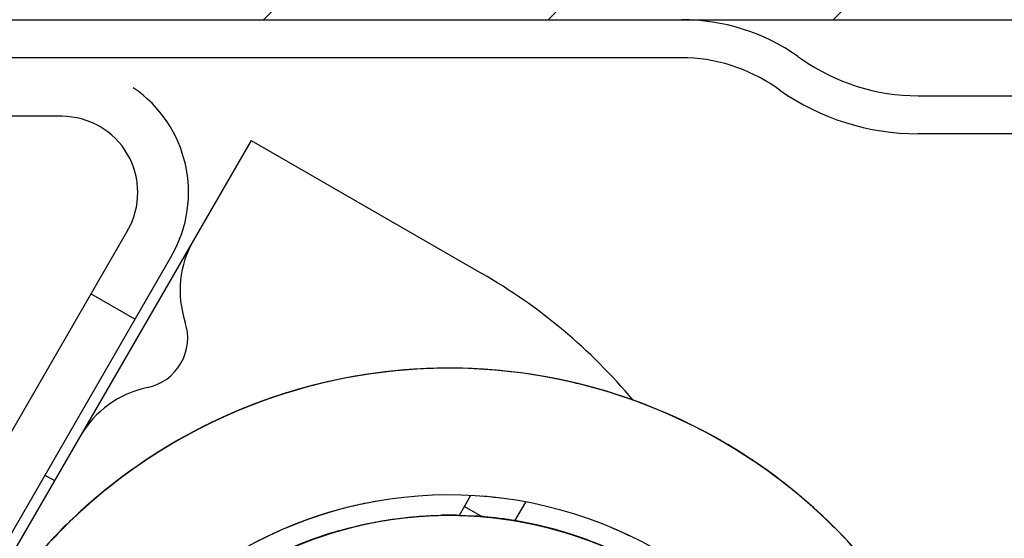
# Model space of a CAD drawing. Extents: x 25509 to 3099027, y 27035 to 44178.
# Drawn here: x 40188 to 40382, y 36284 to 36386 of the extents above; entities that cross this region are included whole.
import ezdxf

# ---------------------------------------------------------------- set-up
doc = ezdxf.new("R2010")
doc.units = 0
doc.header["$LTSCALE"] = 30.734
doc.header["$MEASUREMENT"] = 0
doc.header["$PDMODE"] = 3
doc.header["$PDSIZE"] = 0.1
doc.layers.get('0').update_dxf_attribs({"linetype": 'CONTINUOUS'})
doc.layers.get('Defpoints').update_dxf_attribs({"linetype": 'CONTINUOUS'})
for name, color, linetype in [('NOTE', 7, 'CONTINUOUS'), ('SP203S_1_1_BL421', 7, 'CONTINUOUS'), ('VSP_30_212_1_1_BL218', 7, 'CONTINUOUS'), ('VSP_30_214_AF0_1_1_BL11', 7, 'CONTINUOUS'), ('VSP_30_215_AF0_1_1_BL13', 7, 'CONTINUOUS'), ('VSP_30_222_1_1_BL239', 7, 'CONTINUOUS')]:
    doc.layers.add(name, color=color, linetype=linetype)
doc.styles.get("Standard").update_dxf_attribs({"font": 'txt', "width": 0.65})
doc.dimstyles.new('DIMSTYLE_2', dxfattribs={"dimtxt": 5, "dimasz": 5, "dimexe": 0.18, "dimexo": 0.0625, "dimgap": 0.09, "dimtad": 1, "dimlfac": 10, "dimdsep": 46, "dimtxsty": 'Standard', "dimblk": '_FILLED', "dimblk1": '_FILLED', "dimblk2": '_FILLED', "dimcen": 0.09, "dimadec": 0, "dimazin": 0, "dimtol": 1, "dimtp": 5, "dimtm": 5, "dimtfac": 1, "dimtofl": 0, "dimtmove": 0, "dimatfit": 3, "dimldrblk": '_FILLED', "dimfxl": 1, "dimtolj": 1, "dimarcsym": 0})

# ---------------------------------------------------------------- blocks, each defined once
blk = doc.blocks.new('A$C285B01F3')
h = blk.add_hatch()
h.set_pattern_fill('ANSI31', color=256, scale=0.25, style=0)
h.set_pattern_definition([(45, (-2486.55836, -711.3828), (-0.561266, 0.561266), [])])
edge = h.paths.add_edge_path()
edge.add_line((15.4, 6), (-3.4, 6))
edge.add_arc((-3.4, 5.4), 0.6, 90, 180)
edge.add_line((-4, 5.4), (-4, 0.6))
edge.add_arc((-3.4, 0.6), 0.6, 180, 270)
edge.add_line((-3.4, 0), (15.4, 0))
edge.add_arc((15.4, 0.6), 0.6, 270, 360)
edge.add_line((16, 0.6), (16, 5.4))
edge.add_arc((15.4, 5.4), 0.6, 360, 450)
edge = h.paths.add_edge_path(flags=16)
edge.add_arc((15.4, 5.4), 0.2, 360, 450, ccw=False)
edge.add_line((15.6, 5.4), (15.6, 0.6))
edge.add_arc((15.4, 0.6), 0.2, 270, 360, ccw=False)
edge.add_line((15.4, 0.4), (-3.4, 0.4))
edge.add_arc((-3.4, 0.6), 0.2, 180, 270, ccw=False)
edge.add_line((-3.6, 0.6), (-3.6, 5.4))
edge.add_arc((-3.4, 5.4), 0.2, 90, 180, ccw=False)
edge.add_line((-3.4, 5.6), (15.4, 5.6))
blk.add_line((-3.4, 0), (15.4, 0))
blk = doc.blocks.new('_FILLED')
at = {"color": 0, "linetype": 'ByBlock'}
blk.add_solid([(0, 0), (-1, 0.15), (-1, -0.15)], dxfattribs=at)
blk = doc.blocks.new('*D45')
at = {"layer": 'Defpoints', "color": 0, "linetype": 'Continuous', "lineweight": 9, "transparency": 16777216}
for p in [(40498.47, 36441.21), (39881.11, 36373.63), (39881.11, 35427.44)]:
    blk.add_point(p, dxfattribs=at)
at = {"layer": 'NOTE', "color": 0, "linetype": 'Continuous', "lineweight": -2, "transparency": 16777216}
for p, q in [((40498.47, 36440.71), (40498.47, 35427.26)), ((39881.11, 36373.13), (39881.11, 35427.26)), ((40473.47, 35427.44), (39906.11, 35427.44))]:
    blk.add_line(p, q, dxfattribs=at)
at = {"layer": 'NOTE', "color": 0, "linetype": 'Continuous', "lineweight": -2, "transparency": 16777216, "xscale": 25, "yscale": 25, "zscale": 25, "rotation": 180}
blk.add_blockref('_FILLED', (39881.11, 35427.44), dxfattribs=at)
at = {"layer": 'NOTE', "color": 0, "linetype": 'Continuous', "lineweight": -2, "transparency": 16777216, "xscale": 25, "yscale": 25, "zscale": 25}
blk.add_blockref('_FILLED', (40498.47, 35427.44), dxfattribs=at)
at = {"layer": 'NOTE', "color": 0, "linetype": 'Continuous', "transparency": 16777216, "insert": (40189.79, 35507.44), "char_height": 120, "attachment_point": 5}
blk.add_mtext('\\A1;123.5', dxfattribs=at)
blk = doc.blocks.new('*D46')
at = {"layer": 'Defpoints', "color": 0, "linetype": 'Continuous', "lineweight": 9, "transparency": 16777216}
for p in [(40498.47, 36461.06), (40023.61, 35981.21), (40023.61, 35610.7)]:
    blk.add_point(p, dxfattribs=at)
at = {"layer": 'NOTE', "color": 0, "linetype": 'Continuous', "lineweight": -2, "transparency": 16777216}
for p, q in [((40498.47, 36460.56), (40498.47, 35610.52)), ((40023.61, 35980.71), (40023.61, 35610.52)), ((40473.47, 35610.7), (40048.61, 35610.7))]:
    blk.add_line(p, q, dxfattribs=at)
at = {"layer": 'NOTE', "color": 0, "linetype": 'Continuous', "lineweight": -2, "transparency": 16777216, "xscale": 25, "yscale": 25, "zscale": 25, "rotation": 180}
blk.add_blockref('_FILLED', (40023.61, 35610.7), dxfattribs=at)
at = {"layer": 'NOTE', "color": 0, "linetype": 'Continuous', "lineweight": -2, "transparency": 16777216, "xscale": 25, "yscale": 25, "zscale": 25}
blk.add_blockref('_FILLED', (40498.47, 35610.7), dxfattribs=at)
at = {"layer": 'NOTE', "color": 0, "linetype": 'Continuous', "transparency": 16777216, "insert": (40261.04, 35690.7), "char_height": 120, "attachment_point": 5}
blk.add_mtext('\\A1;95', dxfattribs=at)
blk = doc.blocks.new('*D40')
at = {"layer": 'Defpoints', "color": 0, "linetype": 'Continuous', "lineweight": 9, "transparency": 16777216}
for p in [(40498.47, 36645.96), (40398.61, 36536.97), (40398.61, 36312.76)]:
    blk.add_point(p, dxfattribs=at)
at = {"layer": 'NOTE', "color": 0, "linetype": 'Continuous', "lineweight": -2, "transparency": 16777216}
for p, q in [((40498.47, 36645.46), (40498.47, 36536.79)), ((40348.61, 36536.97), (40298.61, 36536.97)), ((40398.61, 36313.26), (40398.61, 36537.15)), ((40548.47, 36536.97), (40755.47, 36536.97))]:
    blk.add_line(p, q, dxfattribs=at)
at = {"layer": 'NOTE', "color": 0, "linetype": 'Continuous', "lineweight": -2, "transparency": 16777216, "xscale": 50, "yscale": 50, "zscale": 50}
blk.add_blockref('_FILLED', (40398.61, 36536.97), dxfattribs=at)
at = {"layer": 'NOTE', "color": 0, "linetype": 'Continuous', "lineweight": -2, "transparency": 16777216, "xscale": 50, "yscale": 50, "zscale": 50, "rotation": 180}
blk.add_blockref('_FILLED', (40498.47, 36536.97), dxfattribs=at)
at = {"layer": 'NOTE', "color": 0, "linetype": 'Continuous', "transparency": 16777216, "insert": (40676.97, 36616.97), "char_height": 120, "attachment_point": 5}
blk.add_mtext('\\A1;20', dxfattribs=at)
blk = doc.blocks.new('*D47')
at = {"layer": 'Defpoints', "color": 0, "linetype": 'Continuous', "lineweight": 9, "transparency": 16777216}
for p in [(40091.11, 36919.48), (40498.47, 36646.46), (40091.11, 36349.63)]:
    blk.add_point(p, dxfattribs=at)
at = {"layer": 'NOTE', "color": 0, "linetype": 'Continuous', "lineweight": -2, "transparency": 16777216}
for p, q in [((40091.11, 36350.13), (40091.11, 36919.66)), ((40448.47, 36919.48), (40141.11, 36919.48)), ((40498.47, 36646.96), (40498.47, 36919.66))]:
    blk.add_line(p, q, dxfattribs=at)
at = {"layer": 'NOTE', "color": 0, "linetype": 'Continuous', "lineweight": -2, "transparency": 16777216, "xscale": 50, "yscale": 50, "zscale": 50, "rotation": 180}
blk.add_blockref('_FILLED', (40091.11, 36919.48), dxfattribs=at)
at = {"layer": 'NOTE', "color": 0, "linetype": 'Continuous', "lineweight": -2, "transparency": 16777216, "xscale": 50, "yscale": 50, "zscale": 50}
blk.add_blockref('_FILLED', (40498.47, 36919.48), dxfattribs=at)
at = {"layer": 'NOTE', "color": 0, "linetype": 'Continuous', "transparency": 16777216, "insert": (40294.79, 36999.48), "char_height": 120, "attachment_point": 5}
blk.add_mtext('\\A1;81.5', dxfattribs=at)

msp = doc.modelspace()

# ---------------------------------------------------------------- linework, layer by layer
at = {"color": 7, "linetype": 'Continuous'}
for p, q in [((40116.11, 36386.13), (40318.61, 36386.13)), ((40318.61, 36378.63), (40116.11, 36378.63)), ((40341.55, 36378.9), (40342.31, 36378.37)), ((40338.01, 36372.22), (40337.25, 36372.75)), ((40365.25, 36371.13), (40473.61, 36371.13)), ((40473.61, 36363.63), (40365.25, 36363.63))]:
    msp.add_line(p, q, dxfattribs=at)
for centre, radius, start, end in [((40318.61, 36346.13), 40, 55, 90), ((40318.61, 36346.13), 32.5, 55, 90), ((40365.25, 36411.13), 40, 235, 270), ((40365.25, 36411.13), 47.5, 235, 270)]:
    msp.add_arc(centre, radius, start, end, dxfattribs=at)
at = {"layer": 'SP203S_1_1_BL421', "color": 7, "linetype": 'Continuous'}
for p, q in [((40196.47, 36367.07), (40150.32, 36367.07)), ((40209.46, 36344.57), (40101.96, 36158.38)), ((40218.12, 36339.57), (40110.62, 36153.38)), ((40210.9, 36327.07), (40202.24, 36332.07))]:
    msp.add_line(p, q, dxfattribs=at)
for radius, end in [(25, 55.6585), (15, 90)]:
    msp.add_arc((40196.47, 36352.07), radius, 330, end, dxfattribs=at)
at = {"layer": 'VSP_30_212_1_1_BL218', "color": 7, "linetype": 'Continuous'}
for p, q in [((40233.8, 36362.33), (40121.3, 36167.48)), ((40233.8, 36362.33), (40279.27, 36336.08)), ((40193.14, 36296.32), (40195.05, 36295.22))]:
    msp.add_line(p, q, dxfattribs=at)
for centre, radius, start, end in [((40239.8, 36332.73), 20, 150, 198.1897), ((40223.02, 36238.66), 112.5, 40.0804, 60), ((40211.3, 36323.36), 10, 281.8102, 18.1897), ((40217.44, 36294), 20, 101.8104, 150)]:
    msp.add_arc(centre, radius, start, end, dxfattribs=at)
at = {"layer": 'VSP_30_214_AF0_1_1_BL11', "color": 7, "linetype": 'Continuous'}
for centre, radius, start, end in [((40272.86, 36209.84), 78.56, 88.6537, 91.1011), ((40272.88, 36210.23), 78.17, 76.6918, 86.3842), ((40272.88, 36210.63), 77.78, 81.388, 84.8483), ((40272.9, 36210.22), 78.17, 71.9741, 81.6664), ((40272.93, 36210.22), 78.17, 67.2564, 76.9487), ((40272.68, 36210.24), 78.14, 106.0804, 115.7255), ((40272.96, 36210.21), 78.17, 62.5386, 72.2309)]:
    msp.add_arc(centre, radius, start, end, dxfattribs=at)
for points, knots in [([(40223.95, 36271.34), (40234.03, 36279.35), (40258.64, 36290.5), (40298.72, 36287.47), (40332.58, 36265.81), (40345.55, 36242.11), (40348.79, 36229.65)], [0, 0, 0, 0, 0.249999, 0.499999, 0.75, 1, 1, 1, 1]), ([(40226.82, 36273.51), (40237.39, 36281.16), (40262.89, 36291.23), (40303.31, 36285.88), (40336.22, 36261.79), (40347.67, 36236.88), (40350.02, 36224.05)], [0, 0, 0, 0, 0.25, 0.500001, 0.750001, 1, 1, 1, 1]), ([(40231.95, 36276.93), (40243.04, 36283.68), (40269.08, 36291.71), (40308.76, 36283.41), (40339.68, 36257.18), (40349.34, 36231.7), (40350.8, 36218.81)], [0, 0, 0, 0, 0.249999, 0.499999, 0.749999, 1, 1, 1, 1]), ([(40263.98, 36287.9), (40271.58, 36288.77), (40287.12, 36288.24), (40309.14, 36280.77), (40328.07, 36267.26), (40337.56, 36254.93), (40341.3, 36248.26)], [0, 0, 0, 0, 0.249988, 0.499978, 0.749995, 1, 1, 1, 1]), ([(40270.43, 36288.37), (40278.07, 36288.6), (40293.51, 36286.8), (40314.84, 36277.54), (40332.6, 36262.52), (40341.04, 36249.46), (40344.22, 36242.5)], [0, 0, 0, 0, 0.249988, 0.499978, 0.749995, 1, 1, 1, 1])]:
    msp.add_open_spline(points, degree=3, knots=knots, dxfattribs=at)
at = {"layer": 'VSP_30_215_AF0_1_1_BL13', "color": 7, "linetype": 'Continuous'}
for centre, radius, start, end in [((40272.78, 36210.02), 107.38, 103.4421, 107.4465), ((40272.77, 36210.03), 107.37, 107.6392, 112.0785), ((40272.77, 36210.05), 107.35, 107.1941, 111.2626), ((40272.77, 36210.04), 107.36, 106.2575, 110.5182), ((40272.78, 36210), 107.4, 110.8684, 115.4416), ((40272.74, 36210.08), 107.31, 111.691, 114.9768), ((40272.75, 36210.06), 107.33, 110.6682, 114.3986), ((40272.72, 36210.14), 107.25, 110.3571, 112.6281), ((40272.76, 36210.02), 107.38, 112.3592, 116.6373), ((40272.75, 36210.03), 107.36, 115.8705, 120.2745), ((40272.76, 36210.01), 107.38, 115.3284, 120.0256), ((40272.73, 36210.08), 107.31, 116.1862, 119.126), ((40272.73, 36210.07), 107.31, 116.4148, 118.6656), ((40272.69, 36210.17), 107.21, 114.8966, 116.271), ((40272.74, 36209.79), 107.64, 52.487, 61.8046), ((40272.87, 36210), 107.39, 57.0425, 61.7163), ((40272.9, 36210.04), 107.34, 57.1722, 61.0346), ((40272.74, 36210.03), 107.36, 120.2155, 124.3221), ((40272.68, 36210.13), 107.24, 119.6292, 121.8599), ((40272.68, 36210.12), 107.25, 121.8252, 124.0677), ((40272.97, 36210.13), 107.23, 55.3842, 57.1394), ((40272.75, 36210), 107.38, 124.6969, 129.2644), ((40272.91, 36210.04), 107.33, 52.1362, 55.9741), ((40272.9, 36210.03), 107.35, 51.877, 55.9455), ((40272.89, 36209.83), 107.61, 126.7105, 134.4011), ((40272.7, 36210.06), 107.31, 125.9432, 129.2186), ((40272.67, 36210.08), 107.28, 128.5123, 131.3187), ((40272.65, 36210.11), 107.24, 128.0718, 129.7449), ((40273.01, 36210.16), 107.18, 51.2624, 52.2027), ((40272.72, 36210.02), 107.35, 129.3105, 133.4006), ((40272.7, 36210.04), 107.33, 129.2979, 132.8378), ((40272.68, 36210.07), 107.29, 129.1499, 132.2297), ((40272.81, 36209.91), 82.5, 9.6441, 135.3929), ((40272.8, 36209.76), 82.64, 82.9342, 85.4597), ((40272.89, 36209.83), 107.6, 130.8641, 139.4416), ((40272.65, 36210.09), 107.26, 130.8037, 133.0777), ((40272.85, 36209.77), 82.64, 101.3732, 103.8987), ((40272.84, 36209.77), 82.64, 99.2418, 100.4875), ((40272.9, 36209.69), 82.73, 105.2547, 117.2244), ((40272.88, 36209.74), 82.68, 105.8146, 115.4024), ((40273.04, 36210.15), 107.17, 46.6733, 47.3675), ((40272.9, 36209.82), 107.62, 134.4017, 136.449), ((40272.73, 36210), 107.37, 134.3435, 136.4063), ((40272.64, 36210.09), 107.25, 134.8534, 136.3013), ((40272.65, 36210.07), 107.26, 133.4999, 136.0344), ((40272.58, 36210.14), 107.17, 134.8526, 135.5737), ((40272.61, 36210.12), 107.21, 133.8932, 135.3453), ((40272.6, 36210.12), 107.2, 134.342, 134.94), ((40272.61, 36210.11), 107.21, 134.2271, 134.853), ((40272.87, 36209.77), 82.64, 110.1824, 113.7022), ((40273.05, 36210.15), 107.16, 44.8536, 45.3967), ((40272.63, 36210.08), 107.25, 135.6603, 137.8431), ((40272.63, 36210.09), 107.23, 135.5738, 136.1565), ((40272.76, 36209.77), 82.64, 64.4952, 67.0207), ((40272.77, 36209.93), 107.45, 136.4491, 138.0107)]:
    msp.add_arc(centre, radius, start, end, dxfattribs=at)
for points in [[(40367.28, 36158.6), (40373.55, 36170.14), (40381.88, 36195.8), (40379.63, 36236.01), (40363.04, 36272.76), (40334.33, 36301.05), (40297.35, 36317.1), (40257.06, 36318.73), (40218.93, 36305.78), (40198.25, 36288.45), (40189.89, 36278.31)], [(40376.64, 36182.03), (40379.5, 36192.69), (40381.93, 36215.05), (40375.19, 36247.98), (40358.75, 36277.33), (40334.15, 36300.28), (40303.74, 36314.66), (40270.39, 36319.1), (40237.29, 36313.2), (40217.41, 36302.69), (40208.56, 36296.09)], [(40379.99, 36201.51), (40380.78, 36211.68), (40379.45, 36232.37), (40368.81, 36261.48), (40350.39, 36286.44), (40325.69, 36305.19), (40296.71, 36316.23), (40265.78, 36318.65), (40235.45, 36312.28), (40217.19, 36302.46), (40208.99, 36296.41)]]:
    msp.add_open_spline(points, degree=3, knots=[0, 0, 0, 0, 0.125, 0.25, 0.375, 0.5, 0.625, 0.75, 0.875, 1, 1, 1, 1], dxfattribs=at)
at = {"layer": 'VSP_30_222_1_1_BL239', "color": 7, "linetype": 'Continuous'}
for p, q in [((40274.77, 36288.3), (40277.06, 36292.26)), ((40275.84, 36290.14), (40279.43, 36288.07)), ((40287.89, 36291.01), (40285.74, 36287.29))]:
    msp.add_line(p, q, dxfattribs=at)

# ---------------------------------------------------------------- block references
at = {"color": 82, "xscale": 50, "yscale": 50, "zscale": 50}
msp.add_blockref('A$C285B01F3', (39698.47, 36386.13), dxfattribs=at)

# ---------------------------------------------------------------- dimensions: what is measured, and where the dimension line sits
at = {"layer": 'NOTE', "color": 82, "linetype": 'Continuous'}
for base, p1, p2, override, picture, middle in [((40091.11, 36919.48), (40498.47, 36646.46), (40091.11, 36349.63), {"dimtxt": 120, "dimasz": 50, "dimexo": 0.5, "dimgap": 20, "dimdec": 1, "dimlfac": 0.2, "dimtol": 0}, '*D47', (40294.79, 36999.48)), ((40023.61, 35610.7), (40498.47, 36461.06), (40023.61, 35981.21), {"dimtxt": 120, "dimasz": 25, "dimexo": 0.5, "dimgap": 20, "dimdec": 1, "dimlfac": 0.2, "dimtol": 0}, '*D46', (40261.04, 35690.7)), ((39881.11, 35427.44), (40498.47, 36441.21), (39881.11, 36373.63), {"dimtxt": 120, "dimasz": 25, "dimexo": 0.5, "dimgap": 20, "dimdec": 1, "dimlfac": 0.2, "dimtol": 0}, '*D45', (40189.79, 35507.44))]:
    dim = msp.add_linear_dim(base=base, p1=p1, p2=p2, dimstyle='DIMSTYLE_2', override=override, dxfattribs=at)
    dim.commit()
    dim.dimension.update_dxf_attribs({"geometry": picture, "text_midpoint": middle})
dim = msp.add_linear_dim(base=(40398.61, 36536.97), p1=(40498.47, 36645.96), p2=(40398.61, 36312.76), dimstyle='DIMSTYLE_2', override={"dimtxt": 120, "dimasz": 50, "dimexo": 0.5, "dimgap": 20, "dimdec": 1, "dimlfac": 0.2, "dimtol": 0}, dxfattribs=at)
dim.commit()
dim.dimension.update_dxf_attribs({"geometry": '*D40', "text_midpoint": (40676.97, 36536.97), "dimtype": 160})

doc.saveas('drawing.dxf')
